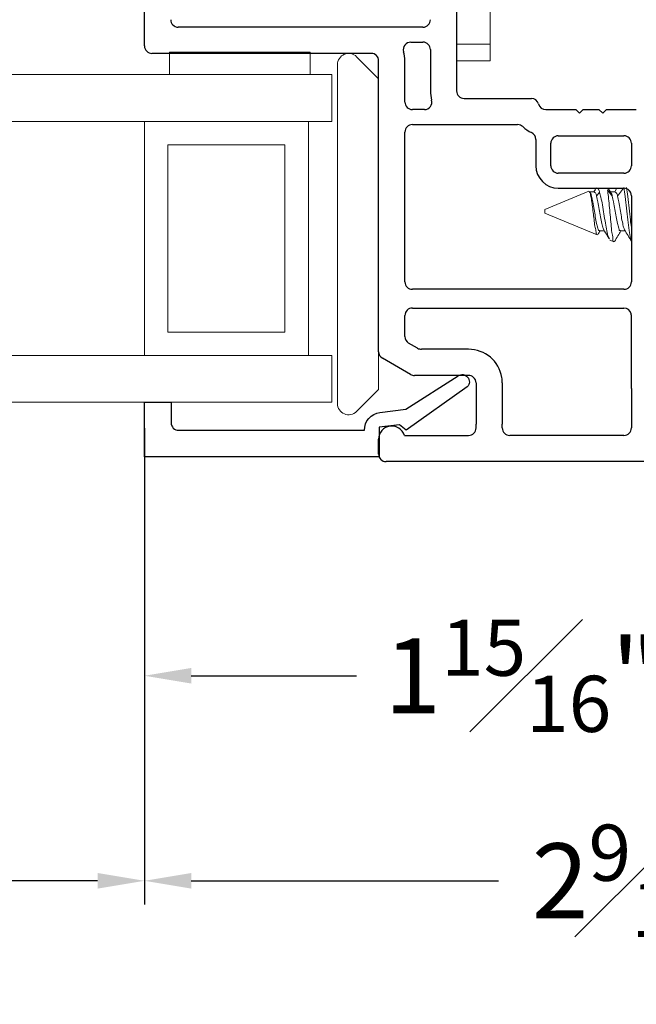
# Model space of a CAD drawing. Extents: x 83.1 to 97.9, y 16.2 to 36.7.
# Drawn here: x 93.7 to 95.3, y 16.2 to 18.9 of the extents above; entities that cross this region are included whole.
import ezdxf

# ---------------------------------------------------------------- set-up
doc = ezdxf.new("R2010")
doc.units = 0
doc.header["$LTSCALE"] = 0.3
doc.header["$MEASUREMENT"] = 0
doc.layers.get('0').update_dxf_attribs({"linetype": 'CONTINUOUS'})
doc.layers.get('Defpoints').update_dxf_attribs({"linetype": 'CONTINUOUS'})
doc.layers.add('PART', color=7, linetype='CONTINUOUS')
doc.layers.add('VA5000$0$SECTION', color=7, linetype='CONTINUOUS')
doc.styles.add('ARCHITECTURAL', font='simplex.shx', dxfattribs={"height": 0.2})
doc.dimstyles.new('DIM-MMSTACKED', dxfattribs={"dimscale": 0, "dimtxt": 0.125, "dimasz": 0.125, "dimexe": 0.063, "dimexo": 0.063, "dimgap": 0.07, "dimtad": 0, "dimtih": 1, "dimtoh": 1, "dimdec": 4, "dimzin": 4, "dimdsep": 46, "dimlunit": 4, "dimtxsty": 'ARCHITECTURAL', "dimcen": 0.02, "dimclrt": 7, "dimadec": 0, "dimazin": 0, "dimtfac": 0.75, "dimtdec": 4, "dimtmove": 2, "dimatfit": 3, "dimfxl": 1, "dimfrac": 1, "dimtolj": 1, "dimtzin": 4, "dimarcsym": 0})

# ---------------------------------------------------------------- blocks, each defined once
blk = doc.blocks.new('*D12')
at = {"color": 0, "lineweight": -2, "transparency": 16777216}
for p, q in [((93.995, 17.7795), (93.995, 16.5076)), ((96.5575, 17.6313), (96.5575, 16.5076)), ((94.12, 16.5706), (94.9398, 16.5706)), ((96.4325, 16.5706), (95.7393, 16.5706))]:
    blk.add_line(p, q, dxfattribs=at)
at = {"color": 0, "transparency": 16777216}
for points in [[(94.12, 16.5915), (94.12, 16.5498), (93.995, 16.5706)], [(96.4325, 16.5915), (96.4325, 16.5498), (96.5575, 16.5706)]]:
    blk.add_solid(points, dxfattribs=at)
at = {"layer": 'Defpoints', "color": 0, "transparency": 16777216}
for p in [(93.995, 17.8425), (96.5575, 17.6943), (93.995, 16.5706)]:
    blk.add_point(p, dxfattribs=at)
at = {"color": 7, "transparency": 16777216, "insert": (95.3395, 16.7206), "char_height": 0.2, "attachment_point": 2, "style": 'ARCHITECTURAL'}
blk.add_mtext('\\A1;2{\\H0.75x;\\S9#16;}"', dxfattribs=at)
blk = doc.blocks.new('*D14')
at = {"color": 0, "lineweight": -2, "transparency": 16777216}
for p, q in [((93.995, 17.7795), (93.995, 17.0551)), ((95.9012, 17.667), (95.9012, 17.0551)), ((94.12, 17.1181), (94.5612, 17.1181)), ((95.7762, 17.1181), (95.4441, 17.1181))]:
    blk.add_line(p, q, dxfattribs=at)
at = {"color": 0, "transparency": 16777216}
for points in [[(94.12, 17.139), (94.12, 17.0973), (93.995, 17.1181)], [(95.7762, 17.139), (95.7762, 17.0973), (95.9012, 17.1181)]]:
    blk.add_solid(points, dxfattribs=at)
at = {"layer": 'Defpoints', "color": 0, "transparency": 16777216}
for p in [(93.995, 17.8425), (95.9012, 17.73), (95.9012, 17.1181)]:
    blk.add_point(p, dxfattribs=at)
at = {"color": 7, "transparency": 16777216, "insert": (95.0027, 17.2681), "char_height": 0.2, "attachment_point": 2, "style": 'ARCHITECTURAL'}
blk.add_mtext('\\A1;1{\\H0.75x;\\S15#16;}"', dxfattribs=at)
blk = doc.blocks.new('*D23')
at = {"color": 0, "lineweight": -2, "transparency": 16777216}
for p, q in [((88.223, 17.7795), (88.223, 16.5076)), ((93.995, 17.7795), (93.995, 16.5076)), ((88.348, 16.5706), (90.3485, 16.5706)), ((93.87, 16.5706), (91.8695, 16.5706))]:
    blk.add_line(p, q, dxfattribs=at)
at = {"color": 0, "transparency": 16777216}
for points in [[(88.348, 16.5915), (88.348, 16.5498), (88.223, 16.5706)], [(93.87, 16.5915), (93.87, 16.5498), (93.995, 16.5706)]]:
    blk.add_solid(points, dxfattribs=at)
at = {"layer": 'Defpoints', "color": 0, "transparency": 16777216}
for p in [(88.223, 17.8425), (93.995, 17.8425), (93.995, 16.5706)]:
    blk.add_point(p, dxfattribs=at)
at = {"color": 7, "transparency": 16777216, "insert": (91.109, 16.8373), "char_height": 0.2, "attachment_point": 2, "style": 'ARCHITECTURAL'}
blk.add_mtext('\\A1;DAYLIGHT\\POPENING', dxfattribs=at)
blk = doc.blocks.new('VA5000')
at = {"layer": 'VA5000$0$SECTION', "linetype": 'Continuous'}
blk.add_lwpolyline([(-0.1501, -0.1874, 0.907322), (-0.1205, -0.2125), (-0.0053, -0.0493), (-0.0192, -0.0315), (-0.0125, 0.0231), (0.0665, 0.0231), (0.0665, 0.6491), (-0.0795, 0.6491), (-0.0795, 0.5781), (-0.0245, 0.5781, -0.414214), (-0.0045, 0.5581), (-0.0045, 0.0621, 0.385829), (-0.0521, 0.0206), (-0.0606, -0.0487), (-0.1503, -0.1878)], format="xyb", dxfattribs=at)

msp = doc.modelspace()

# ---------------------------------------------------------------- linework, layer by layer
at = {"color": 7, "linetype": 'Continuous', "lineweight": 15}
for p, q in [((94.91797, 18.80499), (94.91797, 19.37499)), ((94.82797, 18.80499), (94.91797, 18.80499)), ((94.91797, 18.75999), (94.91797, 18.80499)), ((94.06197, 18.78353), (94.06197, 18.72353)), ((94.06197, 18.78353), (94.43697, 18.78353)), ((94.43697, 18.78353), (94.43697, 18.72353)), ((94.50997, 17.84499), (94.50997, 18.74999)), ((94.56118, 18.7712), (94.61997, 18.71241)), ((94.82797, 18.75999), (94.91797, 18.75999)), ((94.49497, 18.72353), (90.95409, 18.72353)), ((94.49497, 18.59853), (94.49497, 18.72353)), ((94.61997, 18.69499), (94.61997, 18.67499)), ((93.75575, 18.59853), (90.87487, 18.59853)), ((94.43247, 18.59853), (93.75575, 18.59853)), ((93.99497, 17.97353), (93.99497, 18.59853)), ((94.49497, 18.59853), (94.43247, 18.59853)), ((94.43247, 17.97353), (94.43247, 18.59853)), ((94.05747, 18.53603), (94.36997, 18.53603)), ((94.05747, 18.03603), (94.05747, 18.53603)), ((94.36997, 18.53603), (94.36997, 18.03603)), ((95.18066, 18.4118), (95.06347, 18.36326)), ((95.18088, 18.41127), (95.18163, 18.41192)), ((95.19575, 18.41019), (95.18273, 18.41019)), ((95.2018, 18.39867), (95.20967, 18.40927)), ((95.2306, 18.41602), (95.24347, 18.39867)), ((95.23848, 18.40984), (95.23248, 18.41999)), ((95.25131, 18.41019), (95.23827, 18.41019)), ((95.25586, 18.41999), (95.25003, 18.41019)), ((95.18576, 18.40157), (95.18791, 18.39867)), ((95.06347, 18.36326), (95.06347, 18.35512)), ((95.06347, 18.35512), (95.06347, 18.35326)), ((95.06347, 18.35326), (95.20301, 18.29546)), ((95.20964, 18.30633), (95.22226, 18.30633)), ((95.26519, 18.30633), (95.27782, 18.30633)), ((95.2382, 18.28166), (95.23729, 18.28149)), ((95.23793, 18.281), (95.24785, 18.27689)), ((94.36997, 18.03603), (94.05747, 18.03603)), ((93.73775, 17.97353), (90.87487, 17.97353)), ((94.43247, 17.97353), (93.73775, 17.97353)), ((94.49497, 17.97353), (94.43247, 17.97353)), ((94.49497, 17.84853), (94.49497, 17.97353)), ((94.61997, 17.9835), (94.61997, 17.88256)), ((94.61997, 17.88256), (94.56118, 17.82377)), ((94.49497, 17.84853), (90.92837, 17.84853))]:
    msp.add_line(p, q, dxfattribs=at)
at = {"color": 8, "linetype": 'Continuous', "lineweight": 15}
for p, q in [((95.25736, 18.39867), (95.27318, 18.41999)), ((95.28584, 18.41644), (95.29351, 18.40609))]:
    msp.add_line(p, q, dxfattribs=at)
at = {"color": 7, "linetype": 'Continuous', "lineweight": 15}
for centre, start, end in [((94.53997, 18.74999), 45.00036, 179.99971), ((94.53997, 17.84499), 180.00001, 314.99964)]:
    msp.add_arc(centre, 0.03, start, end, dxfattribs=at)
for points, knots in [([(95.18791, 18.39867), (95.18749, 18.40242), (95.18694, 18.40729), (95.18281, 18.40897), (95.18186, 18.40936)], [0, 0, 0, 0, 0.7700795, 1, 1, 1, 1]), ([(95.18317, 18.4095), (95.1835, 18.40901), (95.1851, 18.40669), (95.18547, 18.40383), (95.18576, 18.40157)], [0, 0, 0, 0, 0.20946127, 1, 1, 1, 1]), ([(95.19863, 18.41716), (95.19825, 18.41651), (95.19687, 18.41418), (95.19548, 18.41186), (95.19447, 18.41019)], [0, 0, 0, 0, 0.2801973, 1, 1, 1, 1]), ([(95.2018, 18.39867), (95.20138, 18.40242), (95.20083, 18.40729), (95.1967, 18.40897), (95.19575, 18.40936)], [0, 0, 0, 0, 0.7700937, 1, 1, 1, 1]), ([(95.20967, 18.40927), (95.20911, 18.4119), (95.20824, 18.41595), (95.20313, 18.42191), (95.20188, 18.42032), (95.20171, 18.42011)], [0, 0, 0, 0, 0.61622266, 0.94911672, 1, 1, 1, 1]), ([(95.23572, 18.28476), (95.2349, 18.28637), (95.23153, 18.29296), (95.22914, 18.30749), (95.22472, 18.32786), (95.22134, 18.35122), (95.21748, 18.37419), (95.21369, 18.39359), (95.21083, 18.40477), (95.20967, 18.40927)], [0, 0, 0, 0, 0.0424614, 0.1736367, 0.3418493, 0.5350432, 0.7283402, 0.8905383, 1, 1, 1, 1]), ([(95.2306, 18.41602), (95.23142, 18.40984), (95.23327, 18.39593), (95.23565, 18.37351), (95.23779, 18.3489), (95.24015, 18.32517), (95.2417, 18.30305), (95.24575, 18.29025), (95.24462, 18.27782), (95.24783, 18.27757), (95.24812, 18.27755)], [0, 0, 0, 0, 0.1330849, 0.3000494, 0.4823495, 0.6590878, 0.8173801, 0.9332379, 0.9939689, 1, 1, 1, 1]), ([(95.24347, 18.39867), (95.24311, 18.40248), (95.24269, 18.407), (95.239, 18.40861), (95.23842, 18.40886)], [0, 0, 0, 0, 0.8431421, 1, 1, 1, 1]), ([(95.25736, 18.39867), (95.25693, 18.40242), (95.25638, 18.40729), (95.25225, 18.40897), (95.25131, 18.40936)], [0, 0, 0, 0, 0.7700937, 1, 1, 1, 1]), ([(95.2947, 18.27887), (95.29381, 18.28127), (95.29047, 18.29022), (95.28841, 18.30944), (95.28471, 18.33618), (95.28192, 18.3666), (95.27852, 18.39549), (95.27588, 18.41395), (95.27472, 18.42207)], [0, 0, 0, 0, 0.052906, 0.1976805, 0.3971047, 0.6136608, 0.8301106, 1, 1, 1, 1]), ([(95.29447, 18.31543), (95.29361, 18.32208), (95.2914, 18.3391), (95.28886, 18.36659), (95.28547, 18.39549), (95.28283, 18.41395), (95.28166, 18.42207)], [0, 0, 0, 0, 0.1873983, 0.4792771, 0.7710148, 1, 1, 1, 1]), ([(95.18576, 18.40157), (95.1866, 18.39688), (95.18849, 18.38637), (95.19086, 18.3694), (95.19302, 18.35076), (95.19529, 18.33273), (95.19713, 18.31564), (95.2005, 18.30605), (95.20037, 18.29578), (95.203, 18.2961), (95.20329, 18.29613)], [0, 0, 0, 0, 0.13240578, 0.29714319, 0.47744256, 0.65233957, 0.81166138, 0.92917295, 0.99236241, 1, 1, 1, 1]), ([(95.20964, 18.30716), (95.20929, 18.30695), (95.20686, 18.3055), (95.20464, 18.31678), (95.20121, 18.32621), (95.19805, 18.3446), (95.19507, 18.36347), (95.19172, 18.3819), (95.18908, 18.39354), (95.18791, 18.39867)], [0, 0, 0, 0, 0.0118346, 0.0822763, 0.2238243, 0.4168766, 0.6258036, 0.8350911, 1, 1, 1, 1]), ([(95.22103, 18.30936), (95.22041, 18.31042), (95.21752, 18.31539), (95.2155, 18.32736), (95.2118, 18.34421), (95.209, 18.36357), (95.2056, 18.38188), (95.20296, 18.39353), (95.2018, 18.39867)], [0, 0, 0, 0, 0.0399124, 0.1879944, 0.3899631, 0.6085303, 0.8274788, 1, 1, 1, 1]), ([(95.26519, 18.30716), (95.26484, 18.30695), (95.26242, 18.3055), (95.26019, 18.31678), (95.25677, 18.32621), (95.2536, 18.3446), (95.25063, 18.36347), (95.24727, 18.3819), (95.24463, 18.39354), (95.24347, 18.39867)], [0, 0, 0, 0, 0.0118129, 0.0822562, 0.2238073, 0.4168685, 0.6258, 0.8350876, 1, 1, 1, 1]), ([(95.27658, 18.30936), (95.27597, 18.31042), (95.27307, 18.31539), (95.27105, 18.32736), (95.26736, 18.34422), (95.26455, 18.36357), (95.26115, 18.38187), (95.25852, 18.39353), (95.25736, 18.39867)], [0, 0, 0, 0, 0.0399127, 0.1879956, 0.3899607, 0.6085333, 0.8274832, 1, 1, 1, 1]), ([(95.20522, 18.29667), (95.20529, 18.29679), (95.2072, 18.30002), (95.20914, 18.30324), (95.211, 18.30633)], [0, 0, 0, 0, 0.038446, 1, 1, 1, 1]), ([(95.22085, 18.30869), (95.22391, 18.30359), (95.22872, 18.29553), (95.23348, 18.28743), (95.23522, 18.28447)], [0, 0, 0, 0, 0.6337998, 1, 1, 1, 1]), ([(95.24962, 18.27782), (95.25265, 18.28295), (95.25825, 18.29248), (95.26394, 18.30196), (95.26656, 18.30633)], [0, 0, 0, 0, 0.5387761, 1, 1, 1, 1]), ([(95.27641, 18.30869), (95.27946, 18.30359), (95.28552, 18.29344), (95.2915, 18.28325), (95.29447, 18.27818)], [0, 0, 0, 0, 0.5035319, 1, 1, 1, 1])]:
    msp.add_open_spline(points, degree=3, knots=knots, dxfattribs=at)
at = {"layer": 'PART'}
for p, q in [((94.82797, 20.09499), (94.82797, 18.67999)), ((93.99497, 18.79999), (93.99497, 18.96999)), ((94.73797, 18.84999), (94.08497, 18.84999)), ((94.7058, 18.80999), (94.73797, 18.80999)), ((94.59997, 18.77999), (94.01497, 18.77999)), ((94.75797, 18.78999), (94.75797, 18.67999)), ((94.61997, 17.9835), (94.61997, 18.75999)), ((94.68997, 18.64999), (94.68997, 18.75999)), ((94.84797, 18.65999), (95.02761, 18.65999)), ((94.74214, 18.62999), (94.70997, 18.62999)), ((95.06634, 18.62999), (95.14597, 18.62999)), ((95.14597, 18.62999), (95.15597, 18.61999)), ((95.15597, 18.61999), (95.16597, 18.62999)), ((95.16597, 18.62999), (95.20797, 18.62999)), ((95.20797, 18.62999), (95.21797, 18.61999)), ((95.21797, 18.61999), (95.22797, 18.62999)), ((95.22797, 18.62999), (95.30761, 18.62999)), ((94.70997, 18.58999), (94.99084, 18.58999)), ((94.68997, 18.16999), (94.68997, 18.56999)), ((95.03947, 18.55047), (95.03947, 18.47999)), ((95.07947, 18.47999), (95.07947, 18.53999)), ((95.09947, 18.55999), (95.27447, 18.55999)), ((95.29447, 18.53999), (95.29447, 18.47999)), ((95.27447, 18.45999), (95.09947, 18.45999)), ((95.09947, 18.41999), (95.27447, 18.41999)), ((95.29447, 18.39999), (95.29447, 18.16999)), ((95.27447, 18.14999), (94.70997, 18.14999)), ((94.70997, 18.09999), (95.27447, 18.09999)), ((94.68997, 18.02391), (94.68997, 18.07999)), ((95.29447, 17.88499), (95.29447, 18.07999)), ((94.72409, 17.99267), (94.69997, 18.00659)), ((94.85997, 17.98999), (94.73409, 17.98999)), ((94.70533, 17.92267), (94.62997, 17.96617)), ((94.85997, 17.91999), (94.71533, 17.91999)), ((94.87997, 17.89999), (94.87997, 17.78999)), ((94.94997, 17.89999), (94.94997, 17.78999)), ((95.29447, 17.88499), (95.29447, 17.77999)), ((94.87997, 17.77999), (94.87997, 17.78999)), ((94.94997, 17.77999), (94.94997, 17.78999)), ((94.61997, 17.70999), (94.61997, 17.74999)), ((94.68851, 17.75999), (94.85997, 17.75999)), ((95.27447, 17.75999), (94.96997, 17.75999)), ((95.86122, 17.68999), (94.63997, 17.68999))]:
    msp.add_line(p, q, dxfattribs=at)
for centre, radius, start, end in [((94.08497, 18.86999), 0.02, 180, 270), ((94.73797, 18.86999), 0.02, 270, 0), ((94.01497, 18.79999), 0.02, 180, 270), ((94.7058, 18.78999), 0.02, 90, 195.82662), ((94.73797, 18.78999), 0.02, 0, 90), ((94.59997, 18.75999), 0.02, 0, 90), ((94.59997, 18.75999), 0.09, 0, 15.82662), ((94.84797, 18.67999), 0.09, 180, 195.82662), ((94.84797, 18.67999), 0.02, 180, 270), ((94.70997, 18.64999), 0.02, 180, 270), ((94.74214, 18.64999), 0.02, 270, 15.82662), ((95.02761, 18.63999), 0.02, 14.47751, 90), ((95.06634, 18.64999), 0.02, 194.47751, 270), ((94.70997, 18.56999), 0.02, 90, 180), ((94.99084, 18.56999), 0.02, 46.65824, 90), ((95.06634, 18.64999), 0.09, 226.65824, 244.78319), ((95.01947, 18.55047), 0.02, 0, 64.78319), ((95.09947, 18.53999), 0.02, 90, 180), ((95.27447, 18.53999), 0.02, 0, 90), ((95.09947, 18.47999), 0.06, 180, 270), ((95.09947, 18.47999), 0.02, 180, 270), ((95.27447, 18.47999), 0.02, 270, 0), ((95.27447, 18.39999), 0.02, 0, 90), ((94.70997, 18.16999), 0.02, 180, 270), ((95.27447, 18.16999), 0.02, 270, 0), ((94.70997, 18.07999), 0.02, 90, 180), ((95.27447, 18.07999), 0.02, 14.47751, 90), ((95.27447, 18.07999), 0.02, 0, 14.47751), ((94.70997, 18.02391), 0.02, 180, 240), ((94.73409, 18.00999), 0.02, 240, 270), ((94.85997, 17.89999), 0.09, 9.59407, 90), ((94.63997, 17.9835), 0.02, 180, 240), ((94.71533, 17.93999), 0.02, 240, 270), ((94.85997, 17.89999), 0.02, 48.59038, 90), ((94.85997, 17.89999), 0.02, 0, 48.59038), ((94.85997, 17.89999), 0.09, 0, 9.59407), ((94.65497, 17.74999), 0.035, 16.60155, 180), ((94.85997, 17.77999), 0.02, 270, 0), ((94.96997, 17.77999), 0.02, 180, 270), ((95.27447, 17.77999), 0.02, 270, 0), ((94.63997, 17.70999), 0.02, 180, 270)]:
    msp.add_arc(centre, radius, start, end, dxfattribs=at)

# ---------------------------------------------------------------- block references
at = {"xscale": -1, "rotation": 90}
msp.add_blockref('VA5000', (94.64412, 17.769), dxfattribs=at)

# ---------------------------------------------------------------- dimensions: what is measured, and where the dimension line sits
at = {"color": 0}
dim = msp.add_linear_dim(base=(93.995, 16.57063), p1=(88.22295, 17.84253), p2=(93.995, 17.84253), text='DAYLIGHT\\POPENING', dimstyle='DIM-MMSTACKED', override={"dimscale": 1, "dimpost": '\\X'}, dxfattribs=at)
dim.commit()
dim.dimension.update_dxf_attribs({"geometry": '*D23', "text_midpoint": (91.10898, 16.57063), "dimtype": 160})
for base, p1, p2, picture, middle in [((93.99497, 16.57063), (96.55747, 17.69426), (93.99497, 17.84253), '*D12', (95.33952, 16.57063)), ((95.9012193592, 17.1181227191), (93.9949693592, 17.8425286374), (95.9012193592, 17.7299868801), '*D14', (95.0026652666, 17.1181227191))]:
    dim = msp.add_linear_dim(base=base, p1=p1, p2=p2, dimstyle='DIM-MMSTACKED', override={"dimscale": 1, "dimpost": '\\X'}, dxfattribs=at)
    dim.commit()
    dim.dimension.update_dxf_attribs({"geometry": picture, "text_midpoint": middle, "dimtype": 160})

doc.saveas('drawing.dxf')
